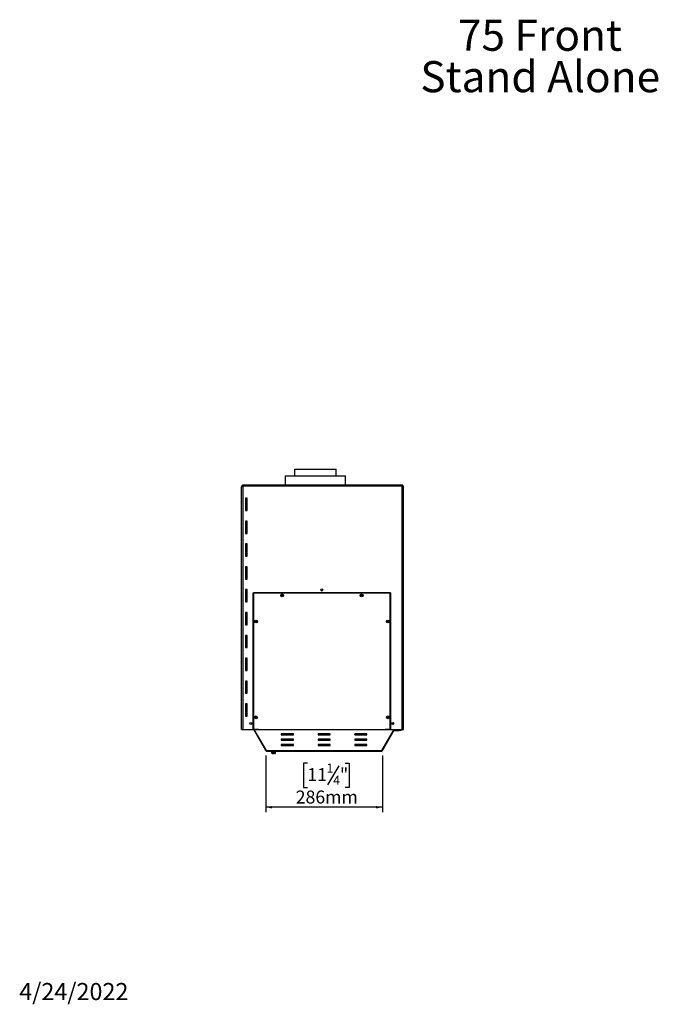
# Paper-space layout 'STANDALONE(2)(2)' of a CAD drawing. Units: millimetres. Extents: x 64 to 4760, y 82 to 4105.
# Drawn here: x 64 to 2672, y 82 to 4105 of the extents above; entities that cross this region are included whole.
import ezdxf

# ---------------------------------------------------------------- set-up
doc = ezdxf.new("R2010")
doc.units = ezdxf.units.MM
doc.layers.add('FORMAT', color=7, linetype='Continuous')
doc.styles.add('SLDTEXTSTYLE0', font='TXT', dxfattribs={"width": 0.7})
doc.styles.add('SLDTEXTSTYLE1', font='TXT', dxfattribs={"width": 0.75})
doc.dimstyles.new('SLDDIMSTYLE2', dxfattribs={"dimtxt": 52.916667, "dimasz": 26, "dimexe": 0, "dimexo": 0.0625, "dimgap": 13.229167, "dimtad": 1, "dimdec": 0, "dimlfac": 0.75, "dimrnd": 1e-09, "dimzin": 12, "dimdsep": 46, "dimtxsty": 'SLDTEXTSTYLE1', "dimsah": 1, "dimcen": 0.09, "dimadec": 0, "dimazin": 3, "dimtfac": 1, "dimtdec": 0, "dimtofl": 0, "dimtmove": 0, "dimatfit": 3, "dimfxl": 0, "dimfrac": 2, "dimtolj": 1, "dimtzin": 12, "dimarcsym": 0})

# ---------------------------------------------------------------- blocks, each defined once
blk = doc.blocks.new('SW_NOTE_1')
at = {"layer": 'FORMAT', "color": 0, "ltscale": 20, "char_height": 127, "attachment_point": 2, "style": 'SLDTEXTSTYLE0'}
for s, insert in [('75 Front', (321.5, 163.7)), ('Stand Alone', (322.5, -5.6))]:
    blk.add_mtext(s, dxfattribs=dict(at, insert=insert))
blk = doc.blocks.new('_D_8')
at = {"layer": 'FORMAT', "color": 7, "ltscale": 20}
for p, q in [((1069.3, 1099.3), (1069.3, 867.5)), ((1545.9, 1099.3), (1545.9, 867.5)), ((1239, 1067.6), (1223, 1067.6)), ((1223, 1067.6), (1223, 968.8)), ((1367.7, 1056.7), (1321.5, 979.7)), ((1393.8, 1067.6), (1409.9, 1067.6)), ((1409.9, 1067.6), (1409.9, 968.8)), ((1223, 968.8), (1239, 968.8)), ((1409.9, 968.8), (1393.8, 968.8)), ((1545.9, 887.5), (1069.3, 887.5))]:
    blk.add_line(p, q, dxfattribs=at)
for points in [[(1069.3, 887.5), (1095.3, 882.5), (1095.3, 892.5)], [(1545.9, 887.5), (1519.9, 892.5), (1519.9, 882.5)]]:
    blk.add_solid(points, dxfattribs=at)
at = {"layer": 'FORMAT', "color": 7, "ltscale": 20, "attachment_point": 1, "style": 'SLDTEXTSTYLE1'}
for s, insert, char_height in [('11', (1239, 1047.2), 52.92), ('1', (1317.2, 1065.9), 37), ('"', (1372, 1047.2), 52.9), ('4', (1344.6, 1016.5), 37), ('286mm', (1191.6, 955.7), 52.92)]:
    blk.add_mtext(s, dxfattribs=dict(at, insert=insert, char_height=char_height))

psp = doc.layouts.new('STANDALONE(2)(2)')

# ---------------------------------------------------------------- linework, layer by layer
at = {"color": 7, "linetype": 'Continuous', "lineweight": 25, "ltscale": 20}
for p, q in [((1186.7, 2269.1), (1186.7, 2241.6)), ((1186.7, 2269.1), (1356.7, 2269.1)), ((1356.7, 2241.6), (1356.7, 2269.1)), ((1148.3, 2241.6), (1148.3, 2204.6)), ((1148.3, 2241.6), (1210, 2241.6)), ((1210, 2241.6), (1395, 2241.6)), ((1395, 2204.6), (1395, 2241.6)), ((970, 2196.6), (970, 2196.6)), ((970, 2196.4), (970, 2196.6)), ((970, 1204.9), (970, 2196.4)), ((976.7, 2203.2), (976.7, 2199.9)), ((1625, 2203.2), (976.7, 2203.2)), ((976.7, 1204.9), (976.7, 2199.9)), ((1625, 2199.9), (976.7, 2199.9)), ((1087.5, 2204.6), (1087.5, 2203.2)), ((1087.5, 2204.6), (1455.8, 2204.6)), ((1455.8, 2203.2), (1455.8, 2204.6)), ((1625, 2203.2), (1625, 2199.9)), ((1625, 2199.9), (1625, 1204.9)), ((1631.7, 2196.6), (1631.7, 2196.6)), ((1631.7, 2196.6), (1631.7, 2196.5)), ((1631.7, 1204.9), (1631.7, 2196.5)), ((993.3, 2149.9), (986.7, 2149.9)), ((986.7, 2149.9), (986.7, 2099.9)), ((993.3, 2099.9), (993.3, 2149.9)), ((986.7, 2099.9), (993.3, 2099.9)), ((993.3, 2056.6), (986.7, 2056.6)), ((986.7, 2056.6), (986.7, 2006.6)), ((993.3, 2054.9), (986.7, 2054.9)), ((993.3, 2006.6), (993.3, 2056.6)), ((986.7, 2006.6), (993.3, 2006.6)), ((993.3, 1963.2), (986.7, 1963.2)), ((986.7, 1963.2), (986.7, 1913.2)), ((993.3, 1913.2), (993.3, 1963.2)), ((986.7, 1913.2), (993.3, 1913.2)), ((993.3, 1869.9), (986.7, 1869.9)), ((986.7, 1869.9), (986.7, 1819.9)), ((993.3, 1819.9), (993.3, 1869.9)), ((986.7, 1819.9), (993.3, 1819.9)), ((993.3, 1776.6), (986.7, 1776.6)), ((986.7, 1776.6), (986.7, 1726.6)), ((993.3, 1726.6), (993.3, 1776.6)), ((1018.3, 1764.1), (1578.3, 1764.1)), ((1018.3, 1204.9), (1018.3, 1764.1)), ((1018.3, 1763.9), (1019.2, 1763.1)), ((1019.3, 1763.2), (1018.5, 1764.1)), ((1019.2, 1763.2), (1019.2, 1763.4)), ((1577.5, 1763.2), (1019.2, 1763.2)), ((1019.2, 1763.2), (1019.2, 1204.9)), ((1578.1, 1764.1), (1577.3, 1763.2)), ((1577.5, 1763.1), (1578.3, 1763.9)), ((1577.5, 1204.9), (1577.5, 1763.2)), ((1578.3, 1764.1), (1578.3, 1204.9)), ((986.7, 1726.6), (993.3, 1726.6)), ((993.3, 1683.2), (986.7, 1683.2)), ((986.7, 1683.2), (986.7, 1633.2)), ((993.3, 1633.2), (993.3, 1683.2)), ((986.7, 1633.2), (993.3, 1633.2)), ((993.3, 1589.9), (986.7, 1589.9)), ((986.7, 1589.9), (986.7, 1539.9)), ((993.3, 1539.9), (993.3, 1589.9)), ((986.7, 1539.9), (993.3, 1539.9)), ((993.3, 1496.6), (986.7, 1496.6)), ((986.7, 1496.6), (986.7, 1446.6)), ((993.3, 1446.6), (993.3, 1496.6)), ((986.7, 1446.6), (993.3, 1446.6)), ((993.3, 1403.2), (986.7, 1403.2)), ((986.7, 1403.2), (986.7, 1353.2)), ((993.3, 1353.2), (993.3, 1403.2)), ((986.7, 1353.2), (993.3, 1353.2)), ((993.3, 1309.9), (986.7, 1309.9)), ((986.7, 1309.9), (986.7, 1259.9)), ((993.3, 1259.9), (993.3, 1309.9)), ((986.7, 1259.9), (993.3, 1259.9)), ((1564.1, 1255.3), (1570.9, 1255.3)), ((1564.1, 1254.9), (1568.3, 1254.9)), ((1568.3, 1254.9), (1568.3, 1255.3)), ((1568.3, 1254.9), (1570.8, 1254.9)), ((1570.8, 1254.9), (1570.9, 1254.9)), ((1584.7, 1227.8), (1587.9, 1227.8)), ((1589.8, 1226), (1587.9, 1227.8)), ((970, 1204.9), (976.7, 1204.9)), ((976.7, 1204.9), (1018.3, 1204.9)), ((1040, 1204.9), (1018.3, 1204.9)), ((1019.2, 1204.9), (1577.5, 1204.9)), ((1069.3, 1119.3), (1019.9, 1204.9)), ((1071.6, 1119.3), (1022.2, 1204.9)), ((1040, 1204.9), (1040, 1204.9)), ((1182.6, 1187.7), (1132.6, 1187.7)), ((1132.6, 1187.7), (1132.6, 1183.4)), ((1132.6, 1184.7), (1182.6, 1184.7)), ((1132.6, 1183.4), (1182.6, 1183.4)), ((1166.8, 1187.7), (1166.8, 1184.7)), ((1176.5, 1185.2), (1176.5, 1187.7)), ((1182.6, 1183.4), (1182.6, 1187.7)), ((1332.6, 1187.7), (1282.6, 1187.7)), ((1282.6, 1187.7), (1282.6, 1183.4)), ((1282.6, 1184.7), (1332.6, 1184.7)), ((1282.6, 1183.4), (1332.6, 1183.4)), ((1332.6, 1183.4), (1332.6, 1187.7)), ((1482.6, 1187.7), (1432.6, 1187.7)), ((1432.6, 1187.7), (1432.6, 1183.4)), ((1432.6, 1184.7), (1482.6, 1184.7)), ((1432.6, 1183.4), (1482.6, 1183.4)), ((1482.6, 1183.4), (1482.6, 1187.7)), ((1543.6, 1119.3), (1593, 1204.9)), ((1545.9, 1119.3), (1595.3, 1204.9)), ((1578.3, 1204.9), (1556.7, 1204.9)), ((1556.7, 1204.9), (1556.7, 1204.9)), ((1578.3, 1204.9), (1625, 1204.9)), ((1594.8, 1201.6), (1594.8, 1204.1)), ((1624.2, 1204.1), (1594.8, 1204.1)), ((1594.8, 1201.6), (1614.4, 1201.6)), ((1614.4, 1201.6), (1614.4, 1204.1)), ((1622.7, 1201.6), (1614.4, 1201.6)), ((1622.7, 1204.1), (1622.7, 1201.6)), ((1625, 1204.9), (1631.7, 1204.9)), ((1182.6, 1166.1), (1132.6, 1166.1)), ((1132.6, 1166.1), (1132.6, 1161.8)), ((1132.6, 1163), (1182.6, 1163)), ((1132.6, 1161.8), (1182.6, 1161.8)), ((1182.6, 1144.4), (1132.6, 1144.4)), ((1132.6, 1144.4), (1132.6, 1140.1)), ((1132.6, 1141.4), (1182.6, 1141.4)), ((1132.6, 1140.1), (1182.6, 1140.1)), ((1162.1, 1144.4), (1162.1, 1141.4)), ((1166.8, 1166.1), (1166.8, 1163)), ((1168, 1144.4), (1168, 1141.4)), ((1176.5, 1163), (1176.5, 1166.1)), ((1177.5, 1144.4), (1177.5, 1141.4)), ((1181.2, 1144.4), (1181.2, 1141.4)), ((1182.6, 1161.8), (1182.6, 1166.1)), ((1182.6, 1140.1), (1182.6, 1144.4)), ((1332.6, 1166.1), (1282.6, 1166.1)), ((1282.6, 1166.1), (1282.6, 1161.8)), ((1282.6, 1163), (1332.6, 1163)), ((1282.6, 1161.8), (1332.6, 1161.8)), ((1332.6, 1144.4), (1282.6, 1144.4)), ((1282.6, 1144.4), (1282.6, 1140.1)), ((1282.6, 1141.4), (1332.6, 1141.4)), ((1282.6, 1140.1), (1332.6, 1140.1)), ((1332.6, 1161.8), (1332.6, 1166.1)), ((1332.6, 1140.1), (1332.6, 1144.4)), ((1482.6, 1166.1), (1432.6, 1166.1)), ((1432.6, 1166.1), (1432.6, 1161.8)), ((1432.6, 1163), (1482.6, 1163)), ((1432.6, 1161.8), (1482.6, 1161.8)), ((1482.6, 1144.4), (1432.6, 1144.4)), ((1432.6, 1144.4), (1432.6, 1140.1)), ((1432.6, 1141.4), (1482.6, 1141.4)), ((1432.6, 1140.1), (1482.6, 1140.1)), ((1434.5, 1144.4), (1434.5, 1141.4)), ((1482.6, 1161.8), (1482.6, 1166.1)), ((1482.6, 1140.1), (1482.6, 1144.4)), ((1069.3, 1119.3), (1071.1, 1120.3)), ((1071.6, 1119.3), (1543.6, 1119.3)), ((1073.7, 1116.8), (1541.5, 1116.8)), ((1093.9, 1111.9), (1093.9, 1114.9)), ((1093.9, 1108.9), (1093.9, 1111.9)), ((1100.9, 1116.1), (1095.1, 1116.1)), ((1095.1, 1107.7), (1100.9, 1107.7)), ((1101.2, 1111.9), (1101.2, 1115.7)), ((1106.2, 1115.3), (1101.2, 1115.3)), ((1101.2, 1108.1), (1101.2, 1111.9)), ((1101.2, 1108.5), (1106.2, 1108.5)), ((1106.2, 1111.9), (1106.2, 1116.8)), ((1106.2, 1105.3), (1106.2, 1111.9)), ((1106.2, 1105.3), (1107.2, 1105.3)), ((1107.2, 1111.9), (1107.2, 1116.8)), ((1107.2, 1105.3), (1107.2, 1111.9)), ((1108.9, 1111.9), (1108.9, 1114.2)), ((1108.9, 1109.6), (1108.9, 1111.9)), ((1545.9, 1119.3), (1544.2, 1120.3))]:
    psp.add_line(p, q, dxfattribs=at)
at = {"color": 8, "linetype": 'Continuous', "lineweight": 25, "ltscale": 20}
for p, q in [((1028.3, 1643.3), (1028.3, 1649.9)), ((1570.8, 1254.9), (1570.8, 1255.3)), ((1624.2, 1204.1), (1624.2, 1204.9)), ((1095.1, 1111.9), (1095.1, 1116.1)), ((1095.1, 1107.7), (1095.1, 1111.9)), ((1100.9, 1111.9), (1100.9, 1116.1)), ((1100.9, 1107.7), (1100.9, 1111.9))]:
    psp.add_line(p, q, dxfattribs=at)
at = {"color": 7, "linetype": 'Continuous', "lineweight": 25, "ltscale": 400}
for centre, radius in [((1298.3, 1775.7), 4.17), ((1135.8, 1753.2), 5.71), ((1135.8, 1753.2), 4.5), ((1135.8, 1753.2), 3.42), ((1460.8, 1753.2), 5.71), ((1460.8, 1753.2), 4.5), ((1460.8, 1753.2), 3.42), ((1029.2, 1646.6), 5.71), ((1029.2, 1646.6), 4.5), ((1029.2, 1646.6), 3.42), ((1567.5, 1646.6), 5.71), ((1567.5, 1646.6), 4.5), ((1567.5, 1646.6), 3.42), ((1029.2, 1254.9), 5.71), ((1029.2, 1254.9), 4.5), ((1029.2, 1254.9), 3.42), ((1567.5, 1254.9), 5.71), ((1567.5, 1254.9), 4.5), ((1567.5, 1254.9), 3.42), ((1008.3, 1229.9), 4.17), ((1588.3, 1229.9), 4.17)]:
    psp.add_circle(centre, radius, dxfattribs=at)
for centre, radius, start, end in [((1298.3, 1775.7), 4.17, 180.0161, 0), ((1594.8, 1199.1), 2.5, 90, 150), ((1624.2, 1211.6), 7.5, 270, 297.266), ((1095.1, 1114.9), 1.17, 90, 180), ((1095.1, 1108.9), 1.17, 180, 270), ((1100.9, 1115.7), 0.333, 0, 90), ((1100.9, 1108.1), 0.333, 270, 0), ((1090.5, 1114.6), 19.1, 330.8355, 344.7965), ((1090.5, 1109.2), 19.1, 15.2035, 23.3994)]:
    psp.add_arc(centre, radius, start, end, dxfattribs=at)
at = {"color": 7, "linetype": 'Continuous', "lineweight": 25, "ltscale": 20}
for points, knots in [([(976.7, 2203.2), (975.9, 2203.2), (974.3, 2203), (972.2, 2201.7), (970.7, 2199.9), (970.1, 2198), (970, 2196.9), (970, 2196.6)], [0, 0, 0, 0, 0.225342, 0.450723, 0.676105, 0.901485, 1, 1, 1, 1]), ([(976.7, 2199.9), (975.8, 2199.6), (974, 2199), (971.8, 2198.2), (970.3, 2197.3), (970.1, 2196.7), (970, 2196.4)], [0, 0, 0, 0, 0.250001, 0.500005, 0.749995, 1, 1, 1, 1]), ([(976.7, 2199.9), (976.2, 2199.9), (975.5, 2199.8), (975, 2199.4), (974.8, 2199.3)], [0, 0, 0, 0, 0.727486, 1, 1, 1, 1]), ([(1631.7, 2196.6), (1631.6, 2197.4), (1631.4, 2198.9), (1630.2, 2201), (1628.3, 2202.5), (1626.5, 2203.2), (1625.3, 2203.2), (1625, 2203.2)], [0, 0, 0, 0, 0.224845, 0.449726, 0.674609, 0.899489, 1, 1, 1, 1]), ([(1626.8, 2199.3), (1626.6, 2199.5), (1626, 2199.8), (1625.4, 2199.9), (1625, 2199.9)], [0, 0, 0, 0, 0.414215, 1, 1, 1, 1]), ([(1631.7, 2196.5), (1631.6, 2196.8), (1631.4, 2197.3), (1629.8, 2198.2), (1627.6, 2199), (1625.9, 2199.6), (1625, 2199.9)], [0, 0, 0, 0, 0.2500054, 0.4999945, 0.7499968, 1, 1, 1, 1]), ([(1166.4, 1187.7), (1166.5, 1187.7), (1166.6, 1187.7), (1166.8, 1187.7), (1166.8, 1187.6)], [0, 0, 0, 0, 0.8179128, 1, 1, 1, 1]), ([(1178.2, 1185.7), (1178.2, 1185.7), (1178.1, 1185.7), (1177.3, 1185.4), (1175.8, 1185.1), (1174.5, 1184.8), (1173.6, 1184.7), (1173.5, 1184.7)], [0, 0, 0, 0, 0.111255, 0.41768, 0.657063, 0.952894, 1, 1, 1, 1]), ([(1178.7, 1184.7), (1179, 1184.8), (1179.5, 1185.1), (1179.7, 1185.7), (1179.2, 1186.4), (1178.1, 1186.9), (1177, 1187.1), (1176.5, 1187.2)], [0, 0, 0, 0, 0.131958, 0.34679, 0.555111, 0.791403, 1, 1, 1, 1]), ([(1176.5, 1185.9), (1176.9, 1185.8), (1177.6, 1185.7), (1178.1, 1185.5), (1178.1, 1185.5), (1178.1, 1185.5)], [0, 0, 0, 0, 0.468048, 0.779608, 1, 1, 1, 1]), ([(1432.4, 1184.9), (1432.5, 1184.9), (1432.9, 1185.1), (1433, 1185.7), (1432.7, 1186), (1432.6, 1186.1)], [0, 0, 0, 0, 0.131926, 0.672637, 1, 1, 1, 1]), ([(1164.2, 1166.1), (1164.5, 1165.9), (1165.1, 1165.6), (1166.1, 1165.3), (1166.8, 1165.2), (1166.8, 1165.1)], [0, 0, 0, 0, 0.460405, 0.978384, 1, 1, 1, 1]), ([(1179.5, 1163), (1179.5, 1163.1), (1179.7, 1163.4), (1179.1, 1163.9), (1178.1, 1164.4), (1177, 1164.6), (1176.5, 1164.7)], [0, 0, 0, 0, 0.088504, 0.379197, 0.708922, 1, 1, 1, 1]), ([(1176.5, 1163.4), (1176.9, 1163.3), (1177.6, 1163.2), (1178.1, 1163), (1178.1, 1163), (1178.1, 1163)], [0, 0, 0, 0, 0.468048, 0.779608, 1, 1, 1, 1]), ([(1178.2, 1163.2), (1178.2, 1163.2), (1178.2, 1163.2), (1177.8, 1163.1), (1177.6, 1163)], [0, 0, 0, 0, 0.4098138, 1, 1, 1, 1]), ([(1432.8, 1163), (1432.9, 1163.1), (1433, 1163.3), (1432.7, 1163.5), (1432.6, 1163.6)], [0, 0, 0, 0, 0.327795, 1, 1, 1, 1]), ([(1069.3, 1119.3), (1069.7, 1118.8), (1070.4, 1117.8), (1072, 1117), (1073.1, 1116.9), (1073.7, 1116.8)], [0, 0, 0, 0, 0.345877, 0.691851, 1, 1, 1, 1]), ([(1073.7, 1116.8), (1073.5, 1116.8), (1073.2, 1116.9), (1072.6, 1117.4), (1072.1, 1118.2), (1071.8, 1119), (1071.6, 1119.3)], [0, 0, 0, 0, 0.250022, 0.500007, 0.750007, 1, 1, 1, 1]), ([(1543.6, 1119.3), (1543.4, 1119), (1543.1, 1118.2), (1542.6, 1117.4), (1542, 1116.9), (1541.7, 1116.8), (1541.5, 1116.8)], [0, 0, 0, 0, 0.249995, 0.499996, 0.749978, 1, 1, 1, 1]), ([(1541.5, 1116.8), (1542.1, 1116.9), (1543.3, 1117), (1544.9, 1117.9), (1545.6, 1118.9), (1545.9, 1119.3)], [0, 0, 0, 0, 0.3458726, 0.6918464, 1, 1, 1, 1])]:
    psp.add_open_spline(points, degree=3, knots=knots, dxfattribs=at)

# ---------------------------------------------------------------- block references
at = {"layer": 'FORMAT', "ltscale": 20}
psp.add_blockref('SW_NOTE_1', (1867.4, 3941.7), dxfattribs=at)

# ---------------------------------------------------------------- texts
at = {"layer": 'FORMAT', "ltscale": 20, "insert": (62.5, 169.4), "char_height": 70, "attachment_point": 1, "style": 'SLDTEXTSTYLE1'}
psp.add_mtext('4/24/2022', dxfattribs=at)

# ---------------------------------------------------------------- dimensions: what is measured, and where the dimension line sits
at = {"layer": 'FORMAT', "color": 7, "ltscale": 20}
dim = psp.add_linear_dim(base=(1069.3, 887.5), p1=(1545.9, 1119.3), p2=(1069.3, 1119.3), dimstyle='SLDDIMSTYLE2', dxfattribs=at)
dim.commit()
dim.dimension.update_dxf_attribs({"geometry": '_D_8', "text_midpoint": (1316.4, 887.5), "dimtype": 160})

doc.saveas('drawing.dxf')
